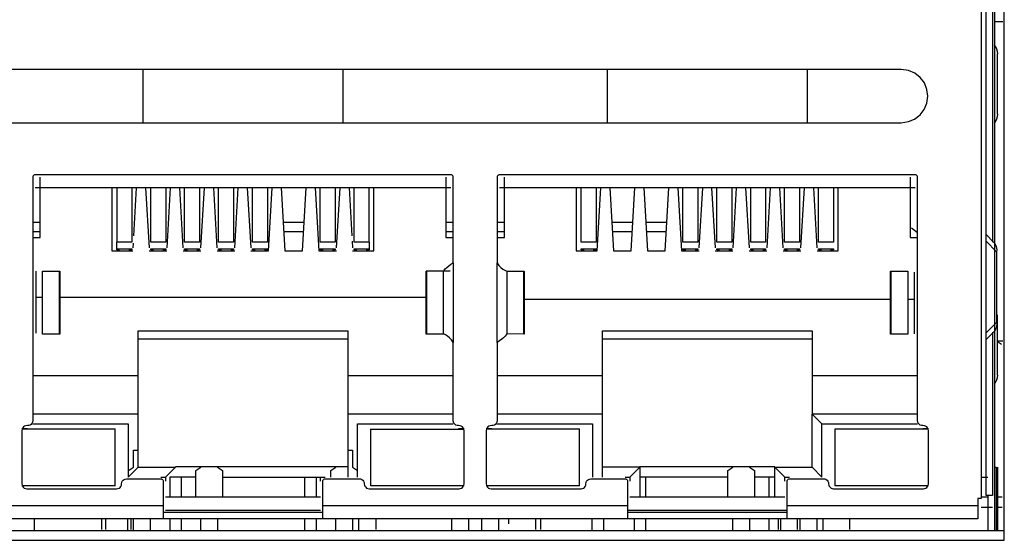
# Model space of a CAD drawing. Units: millimetres. Extents: x 0 to 841, y 0 to 594.
# Drawn here: x 89 to 99, y 295 to 301 of the extents above; entities that cross this region are included whole.
import ezdxf

# ---------------------------------------------------------------- set-up
doc = ezdxf.new("R2010")
doc.units = ezdxf.units.MM
doc.header["$LTSCALE"] = 46.255
doc.layers.get('0').update_dxf_attribs({"linetype": 'CONTINUOUS'})

msp = doc.modelspace()

# ---------------------------------------------------------------- linework, layer by layer
at = {"color": 7, "linetype": 'Continuous'}
for p, q in [((98.6128, 295.4191), (98.6128, 304.2124)), ((98.4293, 295.8691), (98.4293, 304.0458)), ((98.5128, 304.1124), (98.5128, 295.5188)), ((98.3795, 303.911), (98.3795, 295.8372)), ((98.4949, 301.3591), (98.4949, 298.4101)), ((97.5795, 300.1408), (79.7195, 300.1408)), ((89.9778, 299.6074), (89.9778, 300.1408)), ((91.9778, 300.1408), (91.9778, 299.6074)), ((94.6345, 299.6074), (94.6345, 300.1408)), ((96.6345, 300.1408), (96.6345, 299.6074)), ((97.6518, 300.1301), (97.5795, 300.1408)), ((97.8363, 299.8045), (97.8461, 299.8731)), ((79.7195, 299.6074), (97.5795, 299.6074)), ((97.5795, 299.6074), (97.6515, 299.6181)), ((97.6515, 299.6181), (97.7138, 299.6438)), ((88.8695, 299.0612), (88.8695, 296.6195)), ((93.0611, 299.0862), (88.8945, 299.0862)), ((88.9445, 298.4558), (88.9445, 299.0612)), ((93.0111, 299.0612), (93.0111, 298.4558)), ((93.0861, 298.2029), (93.0861, 299.0612)), ((93.5261, 299.0612), (93.5261, 298.2029)), ((97.7178, 299.0862), (93.5511, 299.0862)), ((93.6011, 298.4558), (93.6011, 299.0612)), ((97.6678, 299.0612), (97.6678, 298.4558)), ((97.7428, 296.6195), (97.7428, 299.0612)), ((88.9445, 298.9558), (88.8945, 298.9558)), ((89.6612, 298.9558), (89.6612, 298.3224)), ((89.8628, 298.9558), (89.8628, 298.408)), ((89.8834, 298.473), (89.9112, 298.9558)), ((90.0012, 298.9558), (90.0361, 298.3509)), ((90.0528, 298.408), (90.0528, 298.9558)), ((90.2028, 298.9558), (90.2028, 298.408)), ((90.2163, 298.3511), (90.2512, 298.9558)), ((90.3412, 298.9558), (90.3761, 298.3509)), ((90.3928, 298.408), (90.3928, 298.9558)), ((90.5428, 298.9558), (90.5428, 298.408)), ((90.5563, 298.3511), (90.5912, 298.9558)), ((90.6812, 298.9558), (90.7161, 298.3509)), ((90.7328, 298.408), (90.7328, 298.9558)), ((90.8828, 298.9558), (90.8828, 298.408)), ((90.8963, 298.3511), (90.9312, 298.9558)), ((91.0212, 298.9558), (91.0561, 298.3509)), ((91.0728, 298.408), (91.0728, 298.9558)), ((91.2228, 298.9558), (91.2228, 298.408)), ((91.2347, 298.3224), (91.2712, 298.9558)), ((91.3612, 298.9558), (91.3978, 298.3224)), ((91.5747, 298.3224), (91.6112, 298.9558)), ((91.7012, 298.9558), (91.7378, 298.3224)), ((91.7528, 298.408), (91.7528, 298.9558)), ((91.9028, 298.9558), (91.9028, 298.408)), ((91.9163, 298.3511), (91.9512, 298.9558)), ((92.0412, 298.9558), (92.0691, 298.4728)), ((92.0928, 298.408), (92.0928, 298.9558)), ((92.2912, 298.3224), (92.2912, 298.9558)), ((93.0611, 298.9558), (93.0111, 298.9558)), ((93.6011, 298.9558), (93.5511, 298.9558)), ((94.3179, 298.9558), (94.3179, 298.3224)), ((94.3695, 298.408), (94.3695, 298.9558)), ((94.5195, 298.9558), (94.5195, 298.408)), ((94.5314, 298.3224), (94.5679, 298.9558)), ((94.6579, 298.9558), (94.6944, 298.3224)), ((94.8714, 298.3224), (94.9079, 298.9558)), ((94.9979, 298.9558), (95.0344, 298.3224)), ((95.2114, 298.3224), (95.2479, 298.9558)), ((95.3379, 298.9558), (95.3744, 298.3224)), ((95.3895, 298.408), (95.3895, 298.9558)), ((95.5395, 298.9558), (95.5395, 298.408)), ((95.553, 298.3511), (95.5879, 298.9558)), ((95.6779, 298.9558), (95.7128, 298.3509)), ((95.7295, 298.408), (95.7295, 298.9558)), ((95.8795, 298.9558), (95.8795, 298.408)), ((95.893, 298.3511), (95.9279, 298.9558)), ((96.0179, 298.9558), (96.0528, 298.3509)), ((96.0695, 298.408), (96.0695, 298.9558)), ((96.2195, 298.9558), (96.2195, 298.408)), ((96.233, 298.3511), (96.2679, 298.9558)), ((96.3579, 298.9558), (96.3928, 298.3509)), ((96.4095, 298.408), (96.4095, 298.9558)), ((96.5595, 298.9558), (96.5595, 298.408)), ((96.573, 298.3511), (96.6079, 298.9558)), ((96.6979, 298.9558), (96.7328, 298.3509)), ((96.7495, 298.408), (96.7495, 298.9558)), ((96.8995, 298.9558), (96.8995, 298.408)), ((96.9479, 298.3224), (96.9479, 298.9558)), ((97.7178, 298.9558), (97.6678, 298.9558)), ((88.9445, 298.6054), (88.8695, 298.6054)), ((91.591, 298.6054), (91.3814, 298.6054)), ((93.0861, 298.6054), (93.0111, 298.6054)), ((93.6011, 298.6054), (93.5261, 298.6054)), ((94.8877, 298.6054), (94.6781, 298.6054)), ((95.2277, 298.6054), (95.0181, 298.6054)), ((97.7428, 298.5032), (97.6818, 298.5513)), ((88.8695, 298.4558), (88.9445, 298.4558)), ((89.7128, 298.3328), (89.7128, 298.408)), ((89.8628, 298.408), (89.7128, 298.408)), ((89.8763, 298.3511), (89.8791, 298.3984)), ((90.2028, 298.408), (90.0528, 298.408)), ((90.5428, 298.408), (90.3928, 298.408)), ((90.8828, 298.408), (90.7328, 298.408)), ((91.2228, 298.408), (91.0728, 298.408)), ((91.9028, 298.408), (91.7528, 298.408)), ((92.0723, 298.4178), (92.0761, 298.3509)), ((92.2428, 298.408), (92.0928, 298.408)), ((92.2428, 298.408), (92.2428, 298.3328)), ((93.0111, 298.4558), (93.0861, 298.4558)), ((93.5261, 298.4558), (93.6011, 298.4558)), ((94.5195, 298.408), (94.3695, 298.408)), ((95.5395, 298.408), (95.3895, 298.408)), ((95.8795, 298.408), (95.7295, 298.408)), ((96.2195, 298.408), (96.0695, 298.408)), ((96.5595, 298.408), (96.4095, 298.408)), ((96.8995, 298.408), (96.7495, 298.408)), ((97.6678, 298.4558), (97.7428, 298.4558)), ((98.4292, 298.4869), (98.506, 298.4101)), ((89.6612, 298.3224), (89.8747, 298.3224)), ((89.7128, 298.3409), (89.8628, 298.3409)), ((89.7378, 298.3319), (89.7128, 298.3328)), ((89.7378, 298.3224), (89.7378, 298.3319)), ((89.8628, 298.3328), (89.8378, 298.3319)), ((89.8378, 298.3319), (89.8378, 298.3224)), ((89.8628, 298.3409), (89.8628, 298.3328)), ((90.0378, 298.3224), (90.2147, 298.3224)), ((90.0528, 298.3328), (90.0528, 298.3409)), ((90.0528, 298.3409), (90.2028, 298.3409)), ((90.0778, 298.3319), (90.0528, 298.3328)), ((90.0778, 298.3224), (90.0778, 298.3319)), ((90.2028, 298.3328), (90.1778, 298.3319)), ((90.1778, 298.3319), (90.1778, 298.3224)), ((90.2028, 298.3409), (90.2028, 298.3328)), ((90.3778, 298.3224), (90.5547, 298.3224)), ((90.3928, 298.3328), (90.3928, 298.3409)), ((90.3928, 298.3409), (90.5428, 298.3409)), ((90.4178, 298.3319), (90.3928, 298.3328)), ((90.4178, 298.3224), (90.4178, 298.3319)), ((90.5428, 298.3328), (90.5178, 298.3319)), ((90.5178, 298.3319), (90.5178, 298.3224)), ((90.5428, 298.3409), (90.5428, 298.3328)), ((90.7178, 298.3224), (90.8947, 298.3224)), ((90.7328, 298.3328), (90.7328, 298.3409)), ((90.7328, 298.3409), (90.8828, 298.3409)), ((90.7578, 298.3319), (90.7328, 298.3328)), ((90.7578, 298.3224), (90.7578, 298.3319)), ((90.8828, 298.3328), (90.8578, 298.3319)), ((90.8578, 298.3319), (90.8578, 298.3224)), ((90.8828, 298.3409), (90.8828, 298.3328)), ((91.0578, 298.3224), (91.2347, 298.3224)), ((91.0728, 298.3328), (91.0728, 298.3409)), ((91.0728, 298.3409), (91.2228, 298.3409)), ((91.0978, 298.3319), (91.0728, 298.3328)), ((91.0978, 298.3224), (91.0978, 298.3319)), ((91.2228, 298.3328), (91.1978, 298.3319)), ((91.1978, 298.3319), (91.1978, 298.3224)), ((91.2228, 298.3409), (91.2228, 298.3328)), ((91.3978, 298.3224), (91.5747, 298.3224)), ((91.7378, 298.3224), (91.9147, 298.3224)), ((91.7528, 298.3328), (91.7528, 298.3409)), ((91.7528, 298.3409), (91.9028, 298.3409)), ((91.7778, 298.3319), (91.7528, 298.3328)), ((91.7778, 298.3224), (91.7778, 298.3319)), ((91.9028, 298.3328), (91.8778, 298.3319)), ((91.8778, 298.3319), (91.8778, 298.3224)), ((91.9028, 298.3409), (91.9028, 298.3328)), ((92.0778, 298.3224), (92.2912, 298.3224)), ((92.0928, 298.3328), (92.0928, 298.3409)), ((92.0928, 298.3409), (92.2428, 298.3409)), ((92.1178, 298.3319), (92.0928, 298.3328)), ((92.1178, 298.3224), (92.1178, 298.3319)), ((92.2428, 298.3328), (92.2178, 298.3319)), ((92.2178, 298.3319), (92.2178, 298.3224)), ((94.3179, 298.3224), (94.5314, 298.3224)), ((94.3695, 298.3328), (94.3695, 298.3409)), ((94.3695, 298.3409), (94.5195, 298.3409)), ((94.3945, 298.3319), (94.3695, 298.3328)), ((94.3945, 298.3224), (94.3945, 298.3319)), ((94.5195, 298.3328), (94.4945, 298.3319)), ((94.4945, 298.3319), (94.4945, 298.3224)), ((94.5195, 298.3409), (94.5195, 298.3328)), ((94.6944, 298.3224), (94.8714, 298.3224)), ((95.0344, 298.3224), (95.2114, 298.3224)), ((95.3744, 298.3224), (95.5514, 298.3224)), ((95.3895, 298.3328), (95.3895, 298.3409)), ((95.3895, 298.3409), (95.5395, 298.3409)), ((95.4145, 298.3319), (95.3895, 298.3328)), ((95.4145, 298.3224), (95.4145, 298.3319)), ((95.5395, 298.3328), (95.5145, 298.3319)), ((95.5145, 298.3319), (95.5145, 298.3224)), ((95.5395, 298.3409), (95.5395, 298.3328)), ((95.7144, 298.3224), (95.8914, 298.3224)), ((95.7295, 298.3328), (95.7295, 298.3409)), ((95.7295, 298.3409), (95.8795, 298.3409)), ((95.7545, 298.3319), (95.7295, 298.3328)), ((95.7545, 298.3224), (95.7545, 298.3319)), ((95.8795, 298.3328), (95.8545, 298.3319)), ((95.8545, 298.3319), (95.8545, 298.3224)), ((95.8795, 298.3409), (95.8795, 298.3328)), ((96.0544, 298.3224), (96.2314, 298.3224)), ((96.0695, 298.3328), (96.0695, 298.3409)), ((96.0695, 298.3409), (96.2195, 298.3409)), ((96.0945, 298.3319), (96.0695, 298.3328)), ((96.0945, 298.3224), (96.0945, 298.3319)), ((96.2195, 298.3328), (96.1945, 298.3319)), ((96.1945, 298.3319), (96.1945, 298.3224)), ((96.2195, 298.3409), (96.2195, 298.3328)), ((96.3944, 298.3224), (96.5714, 298.3224)), ((96.4095, 298.3328), (96.4095, 298.3409)), ((96.4095, 298.3409), (96.5595, 298.3409)), ((96.4345, 298.3319), (96.4095, 298.3328)), ((96.4345, 298.3224), (96.4345, 298.3319)), ((96.5595, 298.3328), (96.5345, 298.3319)), ((96.5345, 298.3319), (96.5345, 298.3224)), ((96.5595, 298.3409), (96.5595, 298.3328)), ((96.7344, 298.3224), (96.9479, 298.3224)), ((96.7495, 298.3328), (96.7495, 298.3409)), ((96.7495, 298.3409), (96.8995, 298.3409)), ((96.7745, 298.3319), (96.7495, 298.3328)), ((96.7745, 298.3224), (96.7745, 298.3319)), ((96.8995, 298.3328), (96.8745, 298.3319)), ((96.8745, 298.3319), (96.8745, 298.3224)), ((96.8995, 298.3409), (96.8995, 298.3328)), ((98.5345, 298.3134), (98.5345, 297.6048)), ((93.0628, 298.1871), (93.0861, 298.2029)), ((88.9023, 297.4964), (88.9023, 298.1169)), ((88.9681, 297.4862), (88.9681, 298.1195)), ((88.9681, 298.1195), (89.1418, 298.1195)), ((93.0541, 298.1195), (92.9884, 298.1195)), ((93.6165, 298.1203), (93.6247, 298.1181)), ((93.6247, 298.1181), (93.7942, 298.1195)), ((93.7942, 298.1195), (93.7984, 298.1195)), ((97.4705, 298.1195), (97.6442, 298.1195)), ((97.6442, 298.1195), (97.6442, 297.4862)), ((97.7099, 298.1093), (97.7099, 297.4888)), ((88.9681, 297.8558), (88.9023, 297.8558)), ((92.8138, 297.8558), (89.1418, 297.8558)), ((97.4705, 297.8358), (93.7984, 297.8358)), ((97.7099, 297.8358), (97.6442, 297.8358)), ((89.1418, 297.4862), (88.9681, 297.4862)), ((92.818, 297.4862), (92.8138, 297.4862)), ((92.9875, 297.4876), (92.818, 297.4862)), ((92.9959, 297.4853), (92.9875, 297.4876)), ((93.5507, 297.4196), (93.5261, 297.4029)), ((93.7942, 297.4862), (93.6247, 297.4913)), ((93.7984, 297.4862), (93.7942, 297.4862)), ((97.6442, 297.4862), (97.4705, 297.4862)), ((98.506, 297.5081), (98.4294, 297.4315)), ((98.4949, 297.5081), (98.4949, 295.8691)), ((98.5461, 297.4142), (98.583, 297.386)), ((93.0861, 296.6195), (93.0861, 297.4029)), ((93.5261, 297.4029), (93.5261, 296.6195)), ((89.9278, 297.0691), (88.8695, 297.0691)), ((89.9278, 296.1524), (89.9278, 297.0691)), ((92.0278, 297.0691), (92.0278, 296.0524)), ((93.0861, 297.0691), (92.0278, 297.0691)), ((94.5845, 297.0691), (93.5261, 297.0691)), ((94.5845, 296.1524), (94.5845, 297.0691)), ((96.6845, 297.0691), (96.6845, 296.6858)), ((97.7428, 297.0691), (96.6845, 297.0691)), ((89.9278, 296.6858), (88.8695, 296.6858)), ((93.0861, 296.6858), (92.0278, 296.6858)), ((94.5845, 296.6858), (93.5261, 296.6858)), ((96.6845, 296.6858), (96.7845, 296.5858)), ((97.7428, 296.6858), (96.6845, 296.6858)), ((88.8153, 296.5358), (88.7611, 296.5358)), ((88.8695, 296.5858), (89.8278, 296.5858)), ((89.6945, 295.9658), (89.6945, 296.5358)), ((89.8278, 296.5858), (89.8278, 296.0524)), ((92.1278, 296.0524), (92.1278, 296.5858)), ((92.1278, 296.5858), (93.0861, 296.5858)), ((92.2611, 295.9658), (92.2611, 296.5358)), ((92.2611, 296.5324), (93.1945, 296.5324)), ((93.1945, 296.5358), (93.1403, 296.5358)), ((93.472, 296.5358), (93.4178, 296.5358)), ((93.5261, 296.5858), (94.4845, 296.5858)), ((94.3511, 295.9658), (94.3511, 296.5358)), ((94.4845, 296.5858), (94.4845, 296.0524)), ((96.7845, 296.5858), (97.7428, 296.5858)), ((96.9178, 295.9658), (96.9178, 296.5358)), ((97.8511, 296.5358), (97.797, 296.5358)), ((88.7611, 296.5195), (88.7611, 295.9862)), ((93.1945, 295.9862), (93.1945, 296.5195)), ((93.4178, 296.5195), (93.4178, 295.9862)), ((97.8511, 295.9862), (97.8511, 296.5195)), ((89.8795, 296.1524), (89.8795, 296.3247)), ((89.8795, 296.3247), (89.9278, 296.3247)), ((92.0278, 296.3247), (92.0761, 296.3247)), ((92.0761, 296.3247), (92.0761, 296.1524)), ((89.8278, 296.0524), (89.9278, 296.1524)), ((89.8295, 296.1191), (89.8795, 296.1524)), ((89.9278, 296.1524), (90.3011, 296.1524)), ((90.3011, 296.1524), (90.2011, 296.0524)), ((92.0278, 296.1558), (90.3011, 296.1558)), ((90.5061, 296.1191), (90.5561, 296.1524)), ((90.7228, 296.1524), (90.7728, 296.1191)), ((91.8595, 296.1191), (91.9095, 296.1524)), ((92.0761, 296.1524), (92.1261, 296.1191)), ((94.9578, 296.1524), (94.5845, 296.1524)), ((94.8578, 296.0524), (94.9578, 296.1524)), ((96.3111, 296.1558), (94.9578, 296.1558)), ((94.9578, 296.1524), (94.9578, 295.8558)), ((95.8395, 296.1191), (95.8895, 296.1524)), ((96.0561, 296.1524), (96.1061, 296.1191)), ((96.3111, 295.8558), (96.3111, 296.1524)), ((96.3111, 296.1524), (96.6845, 296.1524)), ((98.5128, 296.1524), (98.5295, 296.1524)), ((98.5295, 296.1524), (98.5295, 295.5188)), ((98.5461, 296.1524), (98.5461, 295.5188)), ((89.8111, 296.0362), (90.1528, 296.0362)), ((90.2011, 296.0524), (90.2011, 296.0112)), ((90.2428, 296.0524), (90.2428, 295.8558)), ((90.5061, 296.0524), (90.2428, 296.0524)), ((90.3595, 296.0524), (90.3595, 295.8558)), ((90.5061, 295.8558), (90.5061, 296.1191)), ((90.7728, 296.1191), (90.7728, 295.8558)), ((90.7728, 296.0524), (91.8028, 296.0524)), ((91.5961, 296.0524), (91.5961, 295.8558)), ((91.7128, 296.0524), (91.7128, 295.8558)), ((91.7545, 296.0112), (91.7545, 296.0524)), ((91.8028, 296.0362), (92.1445, 296.0362)), ((91.8595, 296.0524), (91.8595, 296.1191)), ((94.4678, 296.0362), (94.8095, 296.0362)), ((94.8095, 296.0524), (94.8578, 296.0524)), ((95.8395, 296.0524), (94.9578, 296.0524)), ((95.0161, 296.0524), (95.0161, 295.8558)), ((95.8395, 295.8558), (95.8395, 296.1191)), ((96.1061, 296.1191), (96.1061, 295.8558)), ((96.3111, 296.0524), (96.1061, 296.0524)), ((96.2528, 296.0524), (96.2528, 295.8558)), ((96.4595, 296.0362), (96.8011, 296.0362)), ((98.3795, 296.0524), (98.4461, 296.0524)), ((88.7611, 295.9691), (88.8111, 295.9691)), ((89.6945, 295.9658), (88.7611, 295.9658)), ((88.8111, 295.9362), (89.7111, 295.9362)), ((90.1778, 296.0112), (90.1778, 295.6358)), ((91.7778, 295.6358), (91.7778, 296.0112)), ((92.2445, 295.9362), (93.1445, 295.9362)), ((93.1945, 295.9658), (92.2611, 295.9658)), ((93.1445, 295.9691), (93.1945, 295.9691)), ((93.4178, 295.9691), (93.4678, 295.9691)), ((94.3511, 295.9658), (93.4178, 295.9658)), ((93.4678, 295.9362), (94.3678, 295.9362)), ((94.8345, 296.0112), (94.8345, 295.6358)), ((96.4345, 295.6358), (96.4345, 296.0112)), ((96.9011, 295.9362), (97.8011, 295.9362)), ((97.8511, 295.9658), (96.9178, 295.9658)), ((97.8011, 295.9691), (97.8511, 295.9691)), ((90.2011, 295.8558), (90.3011, 295.8558)), ((91.6545, 295.8558), (91.7545, 295.8558)), ((98.3461, 295.8372), (98.3461, 295.6358)), ((98.3795, 295.8372), (98.3461, 295.8372)), ((98.4461, 295.8524), (98.3795, 295.8524)), ((98.4949, 295.8691), (98.4293, 295.8691)), ((98.4461, 295.8691), (98.4461, 295.5188)), ((98.5923, 295.8524), (98.5461, 295.8524)), ((98.4949, 295.7469), (98.3795, 295.7469)), ((98.5923, 295.7469), (98.5461, 295.7469)), ((98.3461, 295.6358), (78.9528, 295.6358)), ((88.8828, 295.6358), (88.8828, 295.5188)), ((89.5583, 295.6358), (89.5583, 295.5268)), ((89.6007, 295.6358), (89.6007, 295.5268)), ((89.8195, 295.6358), (89.8195, 295.5188)), ((89.8547, 295.6358), (89.8547, 295.5268)), ((89.8795, 295.5188), (89.8795, 295.6358)), ((90.0461, 295.6358), (90.0461, 295.5188)), ((90.1778, 295.7024), (91.7778, 295.7024)), ((91.7545, 295.7191), (90.2011, 295.7191)), ((90.2428, 295.6358), (90.2428, 295.5188)), ((90.3595, 295.6358), (90.3595, 295.5188)), ((90.5561, 295.5188), (90.5561, 295.6358)), ((90.7228, 295.6358), (90.7228, 295.5188)), ((91.5961, 295.6358), (91.5961, 295.5188)), ((91.7128, 295.6358), (91.7128, 295.5188)), ((91.9095, 295.5188), (91.9095, 295.6358)), ((92.0761, 295.6358), (92.0761, 295.5188)), ((92.1361, 295.6358), (92.1361, 295.5188)), ((92.31, 295.6358), (92.31, 295.5268)), ((93.0728, 295.5188), (93.0728, 295.6358)), ((93.2395, 295.6358), (93.2395, 295.5188)), ((93.3728, 295.5188), (93.3728, 295.6358)), ((93.5395, 295.6358), (93.5395, 295.5188)), ((93.6409, 295.6358), (93.6409, 295.5858)), ((93.961, 295.6358), (93.961, 295.5268)), ((94.4761, 295.6358), (94.4761, 295.5188)), ((94.5928, 295.6358), (94.5928, 295.5188)), ((96.4345, 295.7191), (94.8345, 295.7191)), ((94.8345, 295.7024), (96.4345, 295.7024)), ((94.8995, 295.6358), (94.8995, 295.5188)), ((95.0161, 295.6358), (95.0161, 295.5188)), ((95.8895, 295.5188), (95.8895, 295.6358)), ((96.0561, 295.6358), (96.0561, 295.5188)), ((96.2528, 295.6358), (96.2528, 295.5188)), ((96.3695, 295.6358), (96.3695, 295.5188)), ((96.5661, 295.5188), (96.5661, 295.6358)), ((96.7328, 295.6358), (96.7328, 295.5188)), ((96.7928, 295.6358), (96.7928, 295.5188)), ((97.0598, 295.6358), (97.0598, 295.5268)), ((78.6861, 295.4191), (98.6128, 295.4191))]:
    msp.add_line(p, q, dxfattribs=at)
at = {"color": 6, "linetype": 'Continuous'}
for p, q in [((98.5977, 300.6191), (98.5136, 300.6191)), ((98.5461, 299.6935), (98.5461, 300.2981)), ((93.0111, 298.9558), (88.9445, 298.9558)), ((89.7128, 298.9558), (89.7128, 298.408)), ((92.2428, 298.408), (92.2428, 298.9558)), ((97.6678, 298.9558), (93.6011, 298.9558)), ((88.8695, 298.5147), (88.9445, 298.5147)), ((91.3978, 298.5147), (91.5747, 298.5147)), ((93.0111, 298.5147), (93.0861, 298.5147)), ((93.5261, 298.5147), (93.6011, 298.5147)), ((94.6944, 298.5147), (94.8714, 298.5147)), ((95.0344, 298.5147), (95.2114, 298.5147)), ((98.4293, 298.4186), (98.5345, 298.3134)), ((93.0861, 298.2029), (93.0861, 297.4029)), ((93.5261, 297.4029), (93.5261, 298.2029)), ((89.1376, 297.4862), (89.1376, 298.1195)), ((89.1418, 298.1195), (89.1418, 297.4862)), ((92.8138, 297.4862), (92.8138, 298.1195)), ((92.9884, 298.1195), (92.8138, 298.1195)), ((92.818, 298.1195), (92.818, 297.4862)), ((92.988, 297.8018), (92.9884, 298.1161)), ((93.6247, 298.1181), (93.6247, 297.4913)), ((93.7942, 297.4862), (93.7942, 298.1195)), ((93.7984, 298.1195), (93.7984, 297.4862)), ((97.4705, 297.4862), (97.4705, 298.1195)), ((97.4747, 298.1195), (97.4747, 297.4862)), ((92.9878, 297.5923), (92.988, 297.8018)), ((98.5461, 297.0768), (98.5461, 297.6814)), ((89.9278, 297.0691), (89.9278, 297.5191)), ((89.9278, 297.5191), (92.0278, 297.5191)), ((92.0278, 297.5191), (92.0278, 297.0691)), ((92.9875, 297.4876), (92.9878, 297.5923)), ((94.5845, 297.0691), (94.5845, 297.5191)), ((94.5845, 297.5191), (96.6845, 297.5191)), ((96.6845, 297.5191), (96.6845, 297.0691)), ((98.5345, 297.6048), (98.4293, 297.4997)), ((92.0278, 297.4358), (89.9278, 297.4358)), ((96.6845, 297.4358), (94.5845, 297.4358)), ((98.5397, 297.4191), (98.5977, 297.4191)), ((96.6845, 296.1524), (96.6845, 296.6858)), ((89.6945, 296.5324), (88.7611, 296.5324)), ((94.3511, 296.5324), (93.4178, 296.5324)), ((96.7845, 296.0524), (96.7845, 296.5858)), ((97.8511, 296.5324), (96.9178, 296.5324)), ((94.5845, 296.0524), (94.5845, 296.1524)), ((96.4111, 296.0524), (96.3111, 296.1524)), ((96.7845, 296.0524), (96.6845, 296.1524)), ((90.1528, 296.0524), (90.2011, 296.0524)), ((94.8578, 296.0524), (94.8578, 296.0112)), ((96.4111, 296.0112), (96.4111, 296.0524)), ((96.4111, 296.0524), (96.4595, 296.0524)), ((90.3011, 295.8558), (91.6545, 295.8558)), ((94.8578, 295.8558), (96.4111, 295.8558)), ((87.1211, 295.7691), (90.1778, 295.7691)), ((91.7778, 295.7691), (94.8345, 295.7691)), ((96.4345, 295.7691), (98.3461, 295.7691)), ((93.9128, 295.6358), (93.9128, 295.5268)), ((96.3461, 295.6358), (96.3461, 295.5268)), ((96.5361, 295.6358), (96.5361, 295.5268)), ((78.6861, 295.5189), (98.6128, 295.5189))]:
    msp.add_line(p, q, dxfattribs=at)
at = {"color": 7, "linetype": 'Continuous'}
for points in [[(97.8461, 299.8731), (97.8369, 299.9417), (97.8112, 300.006), (97.7691, 300.0611), (97.7145, 300.104), (97.6518, 300.1301)], [(97.7138, 299.6438), (97.7681, 299.686), (97.8101, 299.7404), (97.8363, 299.8045)], [(88.8945, 299.0862), (88.8879, 299.0853), (88.8821, 299.0829), (88.877, 299.0791), (88.873, 299.0741), (88.8706, 299.0681), (88.8695, 299.0612)], [(93.0861, 299.0612), (93.0852, 299.0678), (93.0829, 299.0735), (93.079, 299.0786), (93.074, 299.0826), (93.0681, 299.0851), (93.0611, 299.0862)], [(93.5511, 299.0862), (93.5445, 299.0853), (93.5388, 299.0829), (93.5337, 299.0791), (93.5297, 299.0741), (93.5272, 299.0681), (93.5261, 299.0612)], [(97.7428, 299.0612), (97.7419, 299.0678), (97.7395, 299.0735), (97.7357, 299.0786), (97.7307, 299.0826), (97.7247, 299.0851), (97.7178, 299.0862)], [(98.506, 298.4101), (98.5168, 298.3973), (98.5254, 298.3827), (98.5315, 298.3667), (98.5352, 298.3496), (98.5362, 298.3317), (98.5345, 298.3134)], [(93.5261, 298.2029), (93.545, 298.1759), (93.5649, 298.1543), (93.5846, 298.1383), (93.6025, 298.1271), (93.6165, 298.1203)], [(92.9885, 298.1161), (92.9956, 298.1288), (93.007, 298.1424), (93.0224, 298.1568), (93.0412, 298.1718), (93.0628, 298.1871)], [(98.5345, 297.6048), (98.5362, 297.5865), (98.5352, 297.5686), (98.5315, 297.5515), (98.5254, 297.5355), (98.5168, 297.521), (98.506, 297.5081)], [(93.0861, 297.4029), (93.0674, 297.4297), (93.0476, 297.4513), (93.0279, 297.4673), (93.01, 297.4785), (92.9959, 297.4853)], [(93.6247, 297.4913), (93.6184, 297.4787), (93.6073, 297.4653), (93.5921, 297.4508), (93.5731, 297.4356), (93.5507, 297.4196)], [(88.8153, 296.5695), (88.8005, 296.5682), (88.7878, 296.5639), (88.7771, 296.5563), (88.7688, 296.5461), (88.7635, 296.5339), (88.7611, 296.5195)], [(88.8612, 296.592), (88.8527, 296.582), (88.842, 296.5748), (88.8296, 296.5706), (88.8153, 296.5695)], [(88.8695, 296.6195), (88.8667, 296.6045), (88.8612, 296.592)], [(93.1021, 296.5827), (93.0938, 296.593), (93.0885, 296.6051), (93.0861, 296.6195)], [(93.1403, 296.5695), (93.1255, 296.5708), (93.1128, 296.5751), (93.1021, 296.5827)], [(93.1862, 296.5471), (93.1777, 296.5571), (93.167, 296.5643), (93.1546, 296.5684), (93.1403, 296.5695)], [(93.1945, 296.5195), (93.1917, 296.5346), (93.1862, 296.5471)], [(93.472, 296.5695), (93.4572, 296.5682), (93.4445, 296.5639), (93.4337, 296.5563), (93.4254, 296.5461), (93.4202, 296.5339), (93.4178, 296.5195)], [(93.5178, 296.592), (93.5094, 296.582), (93.4986, 296.5748), (93.4862, 296.5706), (93.472, 296.5695)], [(93.5261, 296.6195), (93.5233, 296.6045), (93.5178, 296.592)], [(97.7587, 296.5827), (97.7504, 296.593), (97.7452, 296.6051), (97.7428, 296.6195)], [(97.797, 296.5695), (97.7822, 296.5708), (97.7695, 296.5751), (97.7587, 296.5827)], [(97.8511, 296.5195), (97.8483, 296.5346), (97.8428, 296.5471), (97.8344, 296.5571), (97.8236, 296.5643), (97.8112, 296.5684), (97.797, 296.5695)], [(89.7611, 295.9862), (89.7629, 295.9992), (89.7675, 296.0106), (89.7749, 296.0207), (89.7849, 296.0287), (89.7969, 296.0338), (89.8111, 296.0362)], [(90.1528, 296.0362), (90.1594, 296.0353), (90.1651, 296.0329), (90.1702, 296.0291), (90.1742, 296.0241), (90.1767, 296.0181), (90.1778, 296.0112)], [(91.7778, 296.0112), (91.7787, 296.0178), (91.7811, 296.0235), (91.7849, 296.0286), (91.7899, 296.0326), (91.7958, 296.0351), (91.8028, 296.0362)], [(92.1445, 296.0362), (92.1574, 296.0344), (92.1688, 296.0298), (92.179, 296.0224), (92.187, 296.0124), (92.1921, 296.0004), (92.1945, 295.9862)], [(94.4178, 295.9862), (94.4196, 295.9992), (94.4241, 296.0106), (94.4316, 296.0207), (94.4416, 296.0287), (94.4536, 296.0338), (94.4678, 296.0362)], [(94.8095, 296.0362), (94.816, 296.0353), (94.8218, 296.0329), (94.8269, 296.0291), (94.8309, 296.0241), (94.8334, 296.0181), (94.8345, 296.0112)], [(96.4345, 296.0112), (96.4354, 296.0178), (96.4377, 296.0235), (96.4415, 296.0286), (96.4466, 296.0326), (96.4525, 296.0351), (96.4595, 296.0362)], [(96.8011, 296.0362), (96.8141, 296.0344), (96.8255, 296.0298), (96.8356, 296.0224), (96.8437, 296.0124), (96.8487, 296.0004), (96.8511, 295.9862)], [(88.7611, 295.9862), (88.7629, 295.9732), (88.7675, 295.9618)], [(88.7675, 295.9618), (88.7749, 295.9517), (88.7849, 295.9436), (88.7969, 295.9386), (88.8111, 295.9362)], [(89.7111, 295.9362), (89.7241, 295.938), (89.7355, 295.9425), (89.7456, 295.95), (89.7537, 295.96), (89.7587, 295.972), (89.7611, 295.9862)], [(92.1945, 295.9862), (92.1962, 295.9732), (92.2008, 295.9618), (92.2083, 295.9517), (92.2182, 295.9436), (92.2302, 295.9386), (92.2445, 295.9362)], [(93.1445, 295.9362), (93.1574, 295.938), (93.1688, 295.9425), (93.179, 295.95), (93.187, 295.96), (93.1921, 295.972), (93.1945, 295.9862)], [(93.4178, 295.9862), (93.4196, 295.9732), (93.4241, 295.9618)], [(93.4241, 295.9618), (93.4316, 295.9517), (93.4416, 295.9436), (93.4536, 295.9386), (93.4678, 295.9362)], [(94.3678, 295.9362), (94.3808, 295.938), (94.3922, 295.9425), (94.4023, 295.95), (94.4103, 295.96), (94.4154, 295.972), (94.4178, 295.9862)], [(96.8511, 295.9862), (96.8529, 295.9732), (96.8575, 295.9618), (96.8649, 295.9517), (96.8749, 295.9436), (96.8869, 295.9386), (96.9011, 295.9362)], [(97.8011, 295.9362), (97.8141, 295.938), (97.8255, 295.9425), (97.8356, 295.95), (97.8437, 295.96), (97.8487, 295.972), (97.8511, 295.9862)]]:
    msp.add_lwpolyline(points, dxfattribs=at)
for centre, start, end in [((98.4095, 300.2981), 0, 40.36759), ((98.4095, 297.0768), 319.63241, 360)]:
    msp.add_arc(centre, 0.1367, start, end, dxfattribs=at)
at = {"color": 6, "linetype": 'Continuous'}
msp.add_arc((98.4095, 299.6935), 0.1367, 319.29171, 360, dxfattribs=at)

doc.saveas('drawing.dxf')
